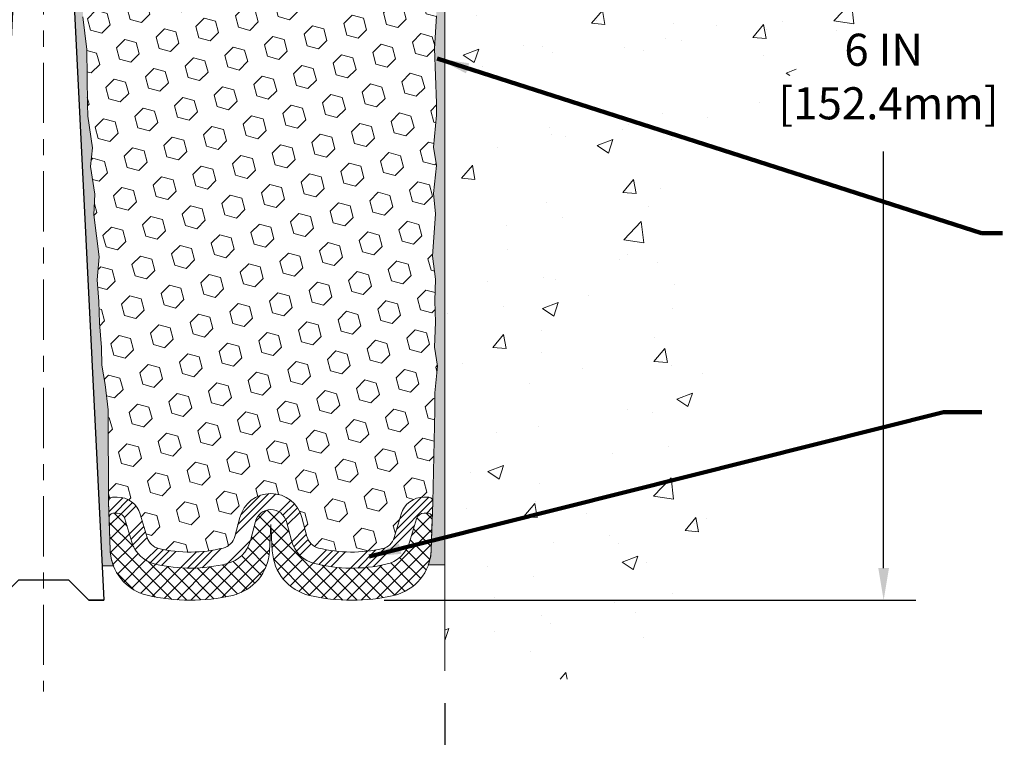
# Model space of a CAD drawing. Extents: x 95 to 3254, y -34 to 1977.
# Drawn here: x 112 to 118, y -24 to -19 of the extents above; entities that cross this region are included whole.
import ezdxf

# ---------------------------------------------------------------- set-up
doc = ezdxf.new("R2010")
doc.units = 0
doc.header["$LTSCALE"] = 5
doc.header["$MEASUREMENT"] = 0
doc.linetypes.add('CENTERX2', pattern=[4, 2.5, -0.5, 0.5, -0.5])
doc.linetypes.add('PHANTOMX2', pattern=[5, 2.5, -0.5, 0.5, -0.5, 0.5, -0.5])
doc.layers.get('DEFPOINTS').update_dxf_attribs({"linetype": 'CONTINUOUS'})
for name, color, linetype, lineweight in [('CENTERLINE - L', 1, 'CENTERX2', 18), ('CONCRETE - H', 130, 'CONTINUOUS', 15), ('CONCRETE - L', 132, 'PHANTOMX2', 20), ('DIMS', 50, 'CONTINUOUS', 25), ('EPOXY ADHESIVE - H', 52, 'CONTINUOUS', 25), ('EPOXY ADHESIVE - L', 50, 'CONTINUOUS', 15), ('FOAM INSERT - H', 150, 'CONTINUOUS', 15), ('SILICONE BELLOWS - H', 20, 'CONTINUOUS', 13), ('SILICONE BELLOWS - L', 22, 'CONTINUOUS', 13), ('SPLINE - L', 7, 'CONTINUOUS', 25), ('TEXT - 4', 241, 'CONTINUOUS', 25)]:
    doc.layers.add(name, color=color, linetype=linetype, lineweight=lineweight)
doc.styles.add('ROMANS', font='romans', dxfattribs={"width": 0.9})
doc.dimstyles.get("Standard").update_dxf_attribs({"dimtxt": 0.18, "dimasz": 0.18, "dimexe": 0.18, "dimexo": 0.0625, "dimgap": 0.09, "dimtad": 0, "dimtih": 1, "dimtoh": 1, "dimdec": 4, "dimzin": 0, "dimdsep": 46, "dimtxsty": 'Standard', "dimcen": 0.09, "dimadec": 0, "dimazin": 0, "dimtfac": 1, "dimtdec": 4, "dimtofl": 0, "dimtmove": 0, "dimatfit": 3, "dimfxl": 1, "dimtolj": 1, "dimtzin": 0, "dimarcsym": 0})

# ---------------------------------------------------------------- blocks, each defined once
blk = doc.blocks.new('*D6')
at = {"layer": 'DEFPOINTS', "color": 0, "transparency": 16777216}
for p in [(109.3063272886407, -23.43781904389749), (114.3063272886407, -23.43781904389749), (114.3063272886407, -24.34187721214531)]:
    blk.add_point(p, dxfattribs=at)
at = {"layer": 'DIMS', "color": 0, "lineweight": -2, "transparency": 16777216}
for p, q in [((109.3063272886407, -23.63781904389749), (109.3063272886407, -24.54187721214531)), ((114.3063272886407, -23.63781904389749), (114.3063272886407, -24.54187721214531)), ((109.5063272886407, -24.34187721214531), (110.8044997067735, -24.34187721214531)), ((114.1063272886407, -24.34187721214531), (112.7711663734402, -24.34187721214531))]:
    blk.add_line(p, q, dxfattribs=at)
at = {"layer": 'DIMS', "color": 0, "transparency": 16777216}
for points in [[(109.5063272886407, -24.30854387881197), (109.5063272886407, -24.37521054547864), (109.3063272886407, -24.34187721214531)], [(114.1063272886407, -24.30854387881197), (114.1063272886407, -24.37521054547864), (114.3063272886407, -24.34187721214531)]]:
    blk.add_solid(points, dxfattribs=at)
at = {"layer": 'DIMS', "color": 0, "transparency": 16777216, "insert": (111.7878330401068, -24.34187721214531), "char_height": 0.2, "attachment_point": 5}
blk.add_mtext('\\A1;5 IN\\P [127.0mm]', dxfattribs=at)
blk = doc.blocks.new('*D7')
at = {"layer": 'DEFPOINTS', "color": 0, "transparency": 16777216}
for p in [(114.8063272886407, -16.99713421065318), (113.72812342097, -22.99744533910115), (117.0390437040352, -22.99744533910115)]:
    blk.add_point(p, dxfattribs=at)
at = {"layer": 'DIMS', "color": 0, "lineweight": -2, "transparency": 16777216}
for p, q in [((115.0063272886407, -16.99713421065318), (117.2390437040352, -16.99713421065318)), ((117.0390437040352, -17.19713421065318), (117.0390437040352, -19.26932514398069)), ((117.0390437040352, -22.79744533910115), (117.0390437040352, -20.20265847731402)), ((113.92812342097, -22.99744533910115), (117.2390437040352, -22.99744533910115))]:
    blk.add_line(p, q, dxfattribs=at)
at = {"layer": 'DIMS', "color": 0, "transparency": 16777216}
for points in [[(117.0057103707018, -17.19713421065318), (117.0723770373685, -17.19713421065318), (117.0390437040352, -16.99713421065318)], [(117.0057103707018, -22.79744533910115), (117.0723770373685, -22.79744533910115), (117.0390437040352, -22.99744533910115)]]:
    blk.add_solid(points, dxfattribs=at)
at = {"layer": 'DIMS', "color": 0, "transparency": 16777216, "insert": (117.0390437040352, -19.73599181064733), "char_height": 0.2, "attachment_point": 5}
blk.add_mtext('\\A1;6 IN\\P [152.4mm]', dxfattribs=at)

msp = doc.modelspace()

# ---------------------------------------------------------------- hatches: boundary and pattern name
at = {"layer": 'CONCRETE - H'}
h = msp.add_hatch(dxfattribs=at)
h.set_pattern_fill('AR-CONC', color=256, scale=0.14, style=0)
h.set_pattern_definition([(49.99999999999999, (0, 0), (1.004164255641055, -0.08785298897563316), [0.105, -1.155]), (355, (0, 0), (-0.1942518670582, 1.053068987180017), [0.084, -0.924]), (100.45144446, (0.0836803534, -0.0073210816), (0.8099123854179568, 0.9652159873560813), [0.08923626879999999, -0.9815989568]), (46.18420000000001, (0, 0.28), (1.494137862940201, -0.2317269931103072), [0.1575, -1.7325]), (96.63563549, (0.124511443, 0.2606893702), (1.30852672394392, 1.363766041084371), [0.1338544788, -1.472399264]), (351.1841639899999, (0, 0.28), (1.308526723076682, 1.363766040377986), [0.126, -1.3860000014]), (21, (0.14, 0.21), (0.8356698729658464, -0.5636664469314744), [0.105, -1.155]), (326.0000000000001, (0.14, 0.21), (0.3406414646902144, 1.015210063065594), [0.084, -0.924]), (71.45144474, (0.2096391556, 0.1630277964), (1.17631132742196, 0.4515436139288954), [0.08923626600000002, -0.9815989568000001]), (37.50000000000001, (0, 0), (0.01702379744420694, 0.4660513953638361), [0, -0.9128000000000001, 0, -0.9380000000000002, 0, -0.9275000000000001]), (7.499999999999999, (0, 0), (0.3682973524190081, 0.5521763966353044), [0, -0.5348, 0, -0.8918000000000001, 0, -0.3535]), (327.5, (-0.3122, 0), (0.7473514106413728, -0.03157682042813172), [0, -0.35, 0, -1.092, 0, -1.449]), (317.5, (-0.4522, 0), (0.8164606370793408, 0.1401469752652447), [0, -0.4550000000000001, 0, -0.7252000000000001, 0, -1.029])])
h.paths.add_polyline_path([(116.6058708035176, -18.55428106434528), (115.839204136851, -18.55428106434528), (115.839204136851, -18.25428106434528), (116.6058708035176, -18.25428106434528)], flags=16)
edge = h.paths.add_edge_path()
edge.add_line((117.7836095001607, -19.24122531573897), (117.7836095001607, -18.31688956894479))
edge.add_line((117.7836095001607, -18.31688956894479), (119.2449100964725, -18.31688956894479))
edge.add_line((119.2449100964725, -18.31688956894479), (119.2468695433125, -18.30914741071775))
edge.add_line((119.2468695433125, -18.30914741071775), (119.2550424371089, -18.2738418842607))
edge.add_line((119.2550424371089, -18.2738418842607), (119.2626139176429, -18.23799398770414))
edge.add_line((119.2626139176429, -18.23799398770414), (119.2696033853424, -18.20162121685771))
edge.add_line((119.2696033853424, -18.20162121685771), (119.2760302406351, -18.16474106753109))
edge.add_line((119.2760302406351, -18.16474106753109), (119.2819138839489, -18.12737103553393))
edge.add_line((119.2819138839489, -18.12737103553393), (119.2872737157116, -18.0895286166759))
edge.add_line((119.2872737157116, -18.0895286166759), (119.2921291363511, -18.05123130676666))
edge.add_line((119.2921291363511, -18.05123130676666), (119.2964995462951, -18.01249660161587))
edge.add_line((119.2964995462951, -18.01249660161587), (119.3004043459714, -17.97334199703319))
edge.add_line((119.3004043459714, -17.97334199703319), (119.3038629358079, -17.93378498882829))
edge.add_line((119.3038629358079, -17.93378498882829), (119.3068947162325, -17.89384307281082))
edge.add_line((119.3068947162325, -17.89384307281082), (119.3095190876728, -17.85353374479046))
edge.add_line((119.3095190876728, -17.85353374479046), (119.3117554505568, -17.81287450057686))
edge.add_line((119.3117554505568, -17.81287450057686), (119.3136232053122, -17.77188283597968))
edge.add_line((119.3136232053122, -17.77188283597968), (119.3151417523669, -17.73057624680858))
edge.add_line((119.3151417523669, -17.73057624680858), (119.3163304921486, -17.68897222887323))
edge.add_line((119.3163304921486, -17.68897222887323), (119.3172088250853, -17.64708827798329))
edge.add_line((119.3172088250853, -17.64708827798329), (119.3177961516047, -17.60494188994842))
edge.add_line((119.3177961516047, -17.60494188994842), (119.3181118721347, -17.56255056057829))
edge.add_line((119.3181118721347, -17.56255056057829), (119.318175387103, -17.51993178568255))
edge.add_line((119.318175387103, -17.51993178568255), (119.3180060969374, -17.47710306107087))
edge.add_line((119.3180060969374, -17.47710306107087), (119.3176234020659, -17.4340818825529))
edge.add_line((119.3176234020659, -17.4340818825529), (119.3170467029162, -17.39088574593832))
edge.add_line((119.3170467029162, -17.39088574593832), (119.3162953999162, -17.34753214703677))
edge.add_line((119.3162953999162, -17.34753214703677), (119.3153888934935, -17.30403858165793))
edge.add_line((119.3153888934935, -17.30403858165793), (119.3143465840762, -17.26042254561147))
edge.add_line((119.3143465840762, -17.26042254561147), (119.3131878720919, -17.21670153470702))
edge.add_line((119.3131878720919, -17.21670153470702), (119.3119321579686, -17.17289304475427))
edge.add_line((119.3119321579686, -17.17289304475427), (119.310598842134, -17.12901457156287))
edge.add_line((119.310598842134, -17.12901457156287), (119.3092073250159, -17.08508361094248))
edge.add_line((119.3092073250159, -17.08508361094248), (119.3077770070422, -17.04111765870277))
edge.add_line((119.3077770070422, -17.04111765870277), (119.3063272886407, -16.9971342106534))
edge.add_line((119.3063272886407, -16.9971342106534), (118.3363272886406, -16.99713421065338))
edge.add_arc((118.335985252039, -17.02874831703241), 0.03161595659127468, 89.38013464967065, 200.270165193745)
edge.add_line((118.3063272886407, -17.03970157765394), (118.3063272886407, -17.46713421065058))
edge.add_arc((118.2761075585625, -17.4669144805752), 0.03022052890510993, 270.41659485829126, 359.583405144228, ccw=False)
edge.add_line((118.2763272886392, -17.49713421065338), (114.3063272886406, -17.49713421065338))
edge.add_line((114.3063272886406, -17.49713421065338), (114.3063272886407, -23.43781904389749))
edge.add_line((114.3063272886407, -23.43781904389749), (114.3486425253869, -23.44256866119765))
edge.add_line((114.3486425253869, -23.44256866119765), (114.3909279045361, -23.44728347446229))
edge.add_line((114.3909279045361, -23.44728347446229), (114.4331535684915, -23.45192867965588))
edge.add_line((114.4331535684915, -23.45192867965588), (114.475289659656, -23.45646947274289))
edge.add_line((114.475289659656, -23.45646947274289), (114.5173063204328, -23.46087104968782))
edge.add_line((114.5173063204328, -23.46087104968782), (114.5591736932248, -23.46509860645514))
edge.add_line((114.5591736932248, -23.46509860645514), (114.6008619204352, -23.46911733900933))
edge.add_line((114.6008619204352, -23.46911733900933), (114.642341144467, -23.47289244331486))
edge.add_line((114.642341144467, -23.47289244331486), (114.6835815077233, -23.47638911533621))
edge.add_line((114.6835815077233, -23.47638911533621), (114.7245531526071, -23.47957255103786))
edge.add_line((114.7245531526071, -23.47957255103786), (114.7652262215214, -23.48240794638429))
edge.add_line((114.7652262215214, -23.48240794638429), (114.8055708568694, -23.48486049733997))
edge.add_line((114.8055708568694, -23.48486049733997), (114.8455572010541, -23.48689539986939))
edge.add_line((114.8455572010541, -23.48689539986939), (114.8851553964785, -23.48847784993702))
edge.add_line((114.8851553964785, -23.48847784993702), (114.9243355855457, -23.48957304350733))
edge.add_line((114.9243355855457, -23.48957304350733), (114.9630679106589, -23.49014617654482))
edge.add_line((114.9630679106589, -23.49014617654482), (115.0013225142209, -23.49016244501394))
edge.add_line((115.0013225142209, -23.49016244501394), (115.0390695386349, -23.48958704487919))
edge.add_line((115.0390695386349, -23.48958704487919), (115.0762791263039, -23.48838517210503))
edge.add_line((115.0762791263039, -23.48838517210503), (115.112921419631, -23.48652202265595))
edge.add_line((115.112921419631, -23.48652202265595), (115.1489665610193, -23.48396279249643))
edge.add_line((115.1489665610193, -23.48396279249643), (115.1843846928718, -23.48067267759094))
edge.add_line((115.1843846928718, -23.48067267759094), (115.2191459575915, -23.47661687390396))
edge.add_line((115.2191459575915, -23.47661687390396), (115.2532204975816, -23.47176057739997))
edge.add_line((115.2532204975816, -23.47176057739997), (115.286578455245, -23.46606898404344))
edge.add_line((115.286578455245, -23.46606898404344), (115.3191899729849, -23.45950728979886))
edge.add_line((115.3191899729849, -23.45950728979886), (115.3510251932043, -23.45204069063069))
edge.add_line((115.3510251932043, -23.45204069063069), (115.3820542583063, -23.44363438250343))
edge.add_line((115.3820542583063, -23.44363438250343), (115.4122473106938, -23.43425356138154))
edge.add_line((115.4122473106938, -23.43425356138154), (115.4415744927701, -23.42386342322951))
edge.add_line((115.4415744927701, -23.42386342322951), (115.470005946938, -23.41242916401181))
edge.add_line((115.470005946938, -23.41242916401181), (115.4975118156007, -23.39991597969292))
edge.add_line((115.4975118156007, -23.39991597969292), (115.5240669916865, -23.38629445811451))
edge.add_line((115.5240669916865, -23.38629445811451), (115.5496772776318, -23.37157026961278))
edge.add_line((115.5496772776318, -23.37157026961278), (115.574360841465, -23.35576311955143))
edge.add_line((115.574360841465, -23.35576311955143), (115.5981358839084, -23.33889275040243))
edge.add_line((115.5981358839084, -23.33889275040243), (115.6210206056846, -23.32097890463777))
edge.add_line((115.6210206056846, -23.32097890463777), (115.6430332075161, -23.30204132472942))
edge.add_line((115.6430332075161, -23.30204132472942), (115.6641918901256, -23.28209975314935))
edge.add_line((115.6641918901256, -23.28209975314935), (115.6845148542353, -23.26117393236956))
edge.add_line((115.6845148542353, -23.26117393236956), (115.704020300568, -23.23928360486202))
edge.add_line((115.704020300568, -23.23928360486202), (115.7227264298461, -23.21644851309871))
edge.add_line((115.7227264298461, -23.21644851309871), (115.7406514427921, -23.19268839955161))
edge.add_line((115.7406514427921, -23.19268839955161), (115.7578135401286, -23.1680230066927))
edge.add_line((115.7578135401286, -23.1680230066927), (115.774230922578, -23.14247207699395))
edge.add_line((115.774230922578, -23.14247207699395), (115.789921790863, -23.11605535292734))
edge.add_line((115.789921790863, -23.11605535292734), (115.8049043457059, -23.08879257696487))
edge.add_line((115.8049043457059, -23.08879257696487), (115.8191967878294, -23.06070349157849))
edge.add_line((115.8191967878294, -23.06070349157849), (115.8328173179559, -23.03180783924021))
edge.add_line((115.8328173179559, -23.03180783924021), (115.845784136808, -23.00212536242198))
edge.add_line((115.845784136808, -23.00212536242198), (115.8581154451082, -22.97167580359579))
edge.add_line((115.8581154451082, -22.97167580359579), (115.8698294435789, -22.94047890523363))
edge.add_line((115.8698294435789, -22.94047890523363), (115.8809443329428, -22.90855440980746))
edge.add_line((115.8809443329428, -22.90855440980746), (115.8914783139224, -22.87592205978928))
edge.add_line((115.8914783139224, -22.87592205978928), (115.9014495872401, -22.84260159765106))
edge.add_line((115.9014495872401, -22.84260159765106), (115.9108763536185, -22.80861276586477))
edge.add_line((115.9108763536185, -22.80861276586477), (115.9197768137801, -22.7739753069024))
edge.add_line((115.9197768137801, -22.7739753069024), (115.9281691684474, -22.73870896323592))
edge.add_line((115.9281691684474, -22.73870896323592), (115.936071618343, -22.70283347733733))
edge.add_line((115.936071618343, -22.70283347733733), (115.9435023641893, -22.66636859167858))
edge.add_line((115.9435023641893, -22.66636859167858), (115.9504796067089, -22.62933404873167))
edge.add_line((115.9504796067089, -22.62933404873167), (115.9570215466243, -22.59174959096858))
edge.add_line((115.9570215466243, -22.59174959096858), (115.963146384658, -22.55363496086127))
edge.add_line((115.963146384658, -22.55363496086127), (115.9688723215326, -22.51500990088174))
edge.add_line((115.9688723215326, -22.51500990088174), (115.9742175579705, -22.47589415350195))
edge.add_line((115.9742175579705, -22.47589415350195), (115.9792002946943, -22.4363074611939))
edge.add_line((115.9792002946943, -22.4363074611939), (115.9838387324265, -22.39626956642956))
edge.add_line((115.9838387324265, -22.39626956642956), (115.9881510718896, -22.3558002116809))
edge.add_line((115.9881510718896, -22.3558002116809), (115.9921555138061, -22.31491913941991))
edge.add_line((115.9921555138061, -22.31491913941991), (115.9958702588986, -22.27364609211857))
edge.add_line((115.9958702588986, -22.27364609211857), (115.9993135078896, -22.23200081224886))
edge.add_line((115.9993135078896, -22.23200081224886), (116.0025034615016, -22.19000304228274))
edge.add_line((116.0025034615016, -22.19000304228274), (116.0054583204571, -22.14767252469222))
edge.add_line((116.0054583204571, -22.14767252469222), (116.0081962854786, -22.10502900194926))
edge.add_line((116.0081962854786, -22.10502900194926), (116.0107355572886, -22.06209221652583))
edge.add_line((116.0107355572886, -22.06209221652583), (116.0130943366098, -22.01888191089393))
edge.add_line((116.0130943366098, -22.01888191089393), (116.0152908241645, -21.97541782752554))
edge.add_line((116.0152908241645, -21.97541782752554), (116.0173432206753, -21.93171970889262))
edge.add_line((116.0173432206753, -21.93171970889262), (116.0192697268648, -21.88780729746716))
edge.add_line((116.0192697268648, -21.88780729746716), (116.0210885434554, -21.84370033572114))
edge.add_line((116.0210885434554, -21.84370033572114), (116.0228178711697, -21.79941856612654))
edge.add_line((116.0228178711697, -21.79941856612654), (116.0244759107302, -21.75498173115533))
edge.add_line((116.0244759107302, -21.75498173115533), (116.0260808628594, -21.71040957327951))
edge.add_line((116.0260808628594, -21.71040957327951), (116.0276509282798, -21.66572183497103))
edge.add_line((116.0276509282798, -21.66572183497103), (116.0292043077139, -21.62093825870189))
edge.add_line((116.0292043077139, -21.62093825870189), (116.0307592018844, -21.57607858694407))
edge.add_line((116.0307592018844, -21.57607858694407), (116.0323338115136, -21.53116256216953))
edge.add_line((116.0323338115136, -21.53116256216953), (116.0339463373241, -21.48620992685028))
edge.add_line((116.0339463373241, -21.48620992685028), (116.0356149800384, -21.44124042345826))
edge.add_line((116.0356149800384, -21.44124042345826), (116.0373579403791, -21.39627379446549))
edge.add_line((116.0373579403791, -21.39627379446549), (116.0391934190686, -21.35132978234392))
edge.add_line((116.0391934190686, -21.35132978234392), (116.0411396168296, -21.30642812956554))
edge.add_line((116.0411396168296, -21.30642812956554), (116.0432147343844, -21.26158857860233))
edge.add_line((116.0432147343844, -21.26158857860233), (116.0454369724556, -21.21683087192626))
edge.add_line((116.0454369724556, -21.21683087192626), (116.0478245317658, -21.17217475200933))
edge.add_line((116.0478245317658, -21.17217475200933), (116.0503956130375, -21.12763996132349))
edge.add_line((116.0503956130375, -21.12763996132349), (116.0531684169931, -21.08324624234074))
edge.add_line((116.0531684169931, -21.08324624234074), (116.0561611443552, -21.03901333753306))
edge.add_line((116.0561611443552, -21.03901333753306), (116.0593919958464, -20.99496098937242))
edge.add_line((116.0593919958464, -20.99496098937242), (116.062879172189, -20.9511089403308))
edge.add_line((116.062879172189, -20.9511089403308), (116.0666408741058, -20.90747693288019))
edge.add_line((116.0666408741058, -20.90747693288019), (116.0706953023191, -20.86408470949255))
edge.add_line((116.0706953023191, -20.86408470949255), (116.0750606575515, -20.82095201263988))
edge.add_line((116.0750606575515, -20.82095201263988), (116.0797551405255, -20.77809858479414))
edge.add_line((116.0797551405255, -20.77809858479414), (116.0847969519637, -20.73554416842732))
edge.add_line((116.0847969519637, -20.73554416842732), (116.0902042925885, -20.69330850601141))
edge.add_line((116.0902042925885, -20.69330850601141), (116.0959953631225, -20.65141134001836))
edge.add_line((116.0959953631225, -20.65141134001836), (116.1021883642881, -20.60987241292018))
edge.add_line((116.1021883642881, -20.60987241292018), (116.108801496808, -20.56871146718882))
edge.add_line((116.108801496808, -20.56871146718882), (116.1158529614046, -20.52794824529629))
edge.add_line((116.1158529614046, -20.52794824529629), (116.1233609588005, -20.48760248971454))
edge.add_line((116.1233609588005, -20.48760248971454), (116.1313436897181, -20.44769394291557))
edge.add_line((116.1313436897181, -20.44769394291557), (116.1398193548801, -20.40824234737135))
edge.add_line((116.1398193548801, -20.40824234737135), (116.1488061550088, -20.36926744555387))
edge.add_line((116.1488061550088, -20.36926744555387), (116.1583222908269, -20.33078897993509))
edge.add_line((116.1583222908269, -20.33078897993509), (116.1683859630568, -20.292826692987))
edge.add_line((116.1683859630568, -20.292826692987), (116.1790153724211, -20.25540032718158))
edge.add_line((116.1790153724211, -20.25540032718158), (116.1902287196422, -20.21852962499081))
edge.add_line((116.1902287196422, -20.21852962499081), (116.2020442054428, -20.18223432888667))
edge.add_line((116.2020442054428, -20.18223432888667), (116.2144800305453, -20.14653418134113))
edge.add_line((116.2144800305453, -20.14653418134113), (116.2275543956722, -20.11144892482618))
edge.add_line((116.2275543956722, -20.11144892482618), (116.2412855015461, -20.07699830181379))
edge.add_line((116.2412855015461, -20.07699830181379), (116.2556915488895, -20.04320205477595))
edge.add_line((116.2556915488895, -20.04320205477595), (116.2707907384249, -20.01007992618463))
edge.add_line((116.2707907384249, -20.01007992618463), (116.2866012708749, -19.97765165851181))
edge.add_line((116.2866012708749, -19.97765165851181), (116.3031413469618, -19.94593699422947))
edge.add_line((116.3031413469618, -19.94593699422947), (116.3204291674083, -19.9149556758096))
edge.add_line((116.3204291674083, -19.9149556758096), (116.3384829329369, -19.88472744572416))
edge.add_line((116.3384829329369, -19.88472744572416), (116.3573208442701, -19.85527204644515))
edge.add_line((116.3573208442701, -19.85527204644515), (116.3769611021304, -19.82660922044453))
edge.add_line((116.3769611021304, -19.82660922044453), (116.3974219072404, -19.79875871019429))
edge.add_line((116.3974219072404, -19.79875871019429), (116.4187214603225, -19.77174025816641))
edge.add_line((116.4187214603225, -19.77174025816641), (116.4408779620993, -19.74557360683286))
edge.add_line((116.4408779620993, -19.74557360683286), (116.4639096132933, -19.72027849866562))
edge.add_line((116.4639096132933, -19.72027849866562), (116.487834614627, -19.69587467613669))
edge.add_line((116.487834614627, -19.69587467613669), (116.5126710382694, -19.67238175266783))
edge.add_line((116.5126710382694, -19.67238175266783), (116.538422425602, -19.64980475475167))
edge.add_line((116.538422425602, -19.64980475475167), (116.5650646318004, -19.62812091570613))
edge.add_line((116.5650646318004, -19.62812091570613), (116.5925704044536, -19.60730434925557))
edge.add_line((116.5925704044536, -19.60730434925557), (116.6209124911504, -19.58732916912437))
edge.add_line((116.6209124911504, -19.58732916912437), (116.6500636394796, -19.56816948903688))
edge.add_line((116.6500636394796, -19.56816948903688), (116.67999659703, -19.54979942271746))
edge.add_line((116.67999659703, -19.54979942271746), (116.7106841113904, -19.53219308389048))
edge.add_line((116.7106841113904, -19.53219308389048), (116.7420989301498, -19.51532458628031))
edge.add_line((116.7420989301498, -19.51532458628031), (116.7742138008968, -19.4991680436113))
edge.add_line((116.7742138008968, -19.4991680436113), (116.8070014712203, -19.48369756960781))
edge.add_line((116.8070014712203, -19.48369756960781), (116.8404346887091, -19.46888727799421))
edge.add_line((116.8404346887091, -19.46888727799421), (116.8744862009521, -19.45471128249487))
edge.add_line((116.8744862009521, -19.45471128249487), (116.9091287555381, -19.44114369683414))
edge.add_line((116.9091287555381, -19.44114369683414), (116.9443351000559, -19.42815863473638))
edge.add_line((116.9443351000559, -19.42815863473638), (116.9800779820943, -19.41573020992597))
edge.add_line((116.9800779820943, -19.41573020992597), (117.0163301492422, -19.40383253612726))
edge.add_line((117.0163301492422, -19.40383253612726), (117.0530643490883, -19.39243972706462))
edge.add_line((117.0530643490883, -19.39243972706462), (117.0902533292215, -19.3815258964624))
edge.add_line((117.0902533292215, -19.3815258964624), (117.1278698372307, -19.37106515804498))
edge.add_line((117.1278698372307, -19.37106515804498), (117.1658866207045, -19.36103162553671))
edge.add_line((117.1658866207045, -19.36103162553671), (117.204276427232, -19.35139941266196))
edge.add_line((117.204276427232, -19.35139941266196), (117.2430120044018, -19.34214263314508))
edge.add_line((117.2430120044018, -19.34214263314508), (117.2820660998028, -19.33323540071045))
edge.add_line((117.2820660998028, -19.33323540071045), (117.3214114610239, -19.32465182908242))
edge.add_line((117.3214114610239, -19.32465182908242), (117.3610208356538, -19.31636603198536))
edge.add_line((117.3610208356538, -19.31636603198536), (117.4008669712814, -19.30835212314364))
edge.add_line((117.4008669712814, -19.30835212314364), (117.4409226154955, -19.3005842162816))
edge.add_line((117.4409226154955, -19.3005842162816), (117.4811605158849, -19.29303642512362))
edge.add_line((117.4811605158849, -19.29303642512362), (117.5215534200385, -19.28568286339406))
edge.add_line((117.5215534200385, -19.28568286339406), (117.562074075545, -19.27849764481729))
edge.add_line((117.562074075545, -19.27849764481729), (117.6026952299933, -19.27145488311765))
edge.add_line((117.6026952299933, -19.27145488311765), (117.6433896309722, -19.26452869201952))
edge.add_line((117.6433896309722, -19.26452869201952), (117.6841300260706, -19.25769318524727))
edge.add_line((117.6841300260706, -19.25769318524727), (117.7248891628772, -19.25092247652524))
edge.add_line((117.7248891628772, -19.25092247652524), (117.7656397889809, -19.24419067957781))
edge.add_line((117.7656397889809, -19.24419067957781), (117.7836095001607, -19.24122531573897))
at = {"layer": 'EPOXY ADHESIVE - H'}
h = msp.add_hatch(dxfattribs=at)
h.set_pattern_fill('AR-SAND', color=256, scale=0.05, style=0)
h.set_pattern_definition([(37.50000000000001, (54.58189244451651, -30.07729491746949), (-0.003149667905480408, 0.09634118845065794), [0, -0.07600000000000001, 0, -0.085, 0, -0.08125]), (7.499999999999999, (54.58189244451651, -30.07729491746949), (0.08848883526338636, 0.141107303261487), [0, -0.041, 0, -0.0685, 0, -0.02625]), (327.5, (54.52039244451651, -30.07729491746949), (0.1557070930875748, 0.0002829526768482249), [0, -0.025, 0, -0.09000000000000001, 0, -0.1175]), (317.5, (54.52039244451651, -30.07729491746949), (0.1503063302286147, 0.04388377824671246), [0, -0.0125, 0, -0.059, 0, -0.0675])])
edge = h.paths.add_edge_path()
edge.add_line((112.2493106135426, -22.78301948078938), (112.1706221712376, -22.78303186259263))
edge.add_line((112.1706221712376, -22.78303186259263), (111.9938272886407, -19.24713421065319))
edge.add_arc((112.1574980864156, -19.22330500842812), 0.1653963751808565, 81.71638004025499, 188.2836199597469, ccw=False)
edge.add_line((112.1813272886407, -19.05963421065319), (112.1813272886407, -17.87213421065317))
edge.add_arc((111.9845584126254, -17.70234630300031), 0.2598959871822863, 319.2097510610977, 339.8617083185719)
edge.add_line((112.228565494675, -17.79182517236676), (112.2272476575854, -18.10549853538012))
edge.add_line((112.2272476575854, -18.10549853538012), (112.2102705570028, -18.21888167369642))
edge.add_line((112.2102705570028, -18.21888167369642), (112.2269741275009, -18.31782477911455))
edge.add_line((112.2269741275009, -18.31782477911455), (112.2333856726832, -18.52920464530851))
edge.add_line((112.2333856726832, -18.52920464530851), (112.2526166611624, -18.68934016706206))
edge.add_line((112.2526166611624, -18.68934016706206), (112.2333856726832, -18.75339393145512))
edge.add_line((112.2333856726832, -18.75339393145512), (112.24620511598, -18.97117850762496))
edge.add_line((112.24620511598, -18.97117850762496), (112.251395802902, -19.06885353704482))
edge.add_line((112.251395802902, -19.06885353704482), (112.2409511540106, -19.11584390644597))
edge.add_line((112.2409511540106, -19.11584390644597), (112.2103632171047, -19.11733568333327))
edge.add_line((112.2103632171047, -19.11733568333327), (112.140980894418, -19.10838515590922))
edge.add_line((112.140980894418, -19.10838515590922), (112.082789230391, -19.12926976453195))
edge.add_line((112.082789230391, -19.12926976453195), (112.0484710739319, -19.18595648285097))
edge.add_line((112.0484710739319, -19.18595648285097), (112.0518082292507, -19.36428469480596))
edge.add_line((112.0518082292507, -19.36428469480596), (112.0748476490607, -19.56836393904139))
edge.add_line((112.0748476490607, -19.56836393904139), (112.0789973915726, -19.90806794124565))
edge.add_line((112.0789973915726, -19.90806794124565), (112.0827423196342, -19.98296650247772))
edge.add_line((112.0827423196342, -19.98296650247772), (112.1118653382989, -20.18032663158529))
edge.add_line((112.1118653382989, -20.18032663158529), (112.098415945431, -20.29643901841475))
edge.add_line((112.098415945431, -20.29643901841475), (112.1262595093434, -20.46821005247663))
edge.add_line((112.1262595093434, -20.46821005247663), (112.1198534450676, -20.59679791892797))
edge.add_line((112.1198534450676, -20.59679791892797), (112.1521716245034, -20.85813429593432))
edge.add_line((112.1521716245034, -20.85813429593432), (112.1404042800167, -21.00166092505728))
edge.add_line((112.1404042800167, -21.00166092505728), (112.1507118296302, -21.13779722007678))
edge.add_line((112.1507118296302, -21.13779722007678), (112.1542197635513, -21.26915859260858))
edge.add_line((112.1542197635513, -21.26915859260858), (112.1681057518263, -21.42447296989106))
edge.add_line((112.1681057518263, -21.42447296989106), (112.1695552877959, -21.53299298752128))
edge.add_line((112.1695552877959, -21.53299298752128), (112.1890309226745, -21.65445584242244))
edge.add_line((112.1890309226745, -21.65445584242244), (112.2081431125195, -21.81230648443704))
edge.add_line((112.2081431125195, -21.81230648443704), (112.2107675419917, -22.38568552351537))
edge.add_line((112.2107675419917, -22.38568552351537), (112.2206604371116, -22.6750754341282))
edge.add_arc((112.4705144852614, -22.66653408626845), 0.2500000000002144, 181.9579137645453, 207.7711763994907)
h = msp.add_hatch(dxfattribs=at)
h.set_pattern_fill('AR-SAND', color=256, scale=0.05, style=0)
h.set_pattern_definition([(37.50000000000001, (55.08189244451651, -30.07729491746949), (-0.003149667905480408, 0.09634118845065794), [0, -0.07600000000000001, 0, -0.085, 0, -0.08125]), (7.499999999999999, (55.08189244451651, -30.07729491746949), (0.08848883526338636, 0.141107303261487), [0, -0.041, 0, -0.0685, 0, -0.02625]), (327.5, (55.02039244451651, -30.07729491746949), (0.1557070930875748, 0.0002829526768482249), [0, -0.025, 0, -0.09000000000000001, 0, -0.1175]), (317.5, (55.02039244451651, -30.07729491746949), (0.1503063302286147, 0.04388377824671246), [0, -0.0125, 0, -0.059, 0, -0.0675])])
edge = h.paths.add_edge_path()
edge.add_line((114.1955743847646, -22.77704113890488), (114.3063272886407, -22.7767892549713))
edge.add_line((114.3063272886407, -22.7767892549713), (114.3063272886416, -17.87213421065318))
edge.add_arc((114.5030961646569, -17.70234630300031), 0.2598959871822863, 200.1382916814281, 220.7902489389023, ccw=False)
edge.add_line((114.2590890826073, -17.79182517236677), (114.2604069196968, -18.10549853538012))
edge.add_line((114.2604069196968, -18.10549853538012), (114.2773840202794, -18.21888167369642))
edge.add_line((114.2773840202794, -18.21888167369642), (114.2606804497814, -18.31782477911455))
edge.add_line((114.2606804497814, -18.31782477911455), (114.254268904599, -18.52920464530851))
edge.add_line((114.254268904599, -18.52920464530851), (114.2350379161198, -18.68934016706206))
edge.add_line((114.2350379161198, -18.68934016706206), (114.254268904599, -18.75339393145513))
edge.add_line((114.254268904599, -18.75339393145513), (114.2414494613022, -18.97117850762496))
edge.add_line((114.2414494613022, -18.97117850762496), (114.2350379161198, -19.11397095780311))
edge.add_line((114.2350379161198, -19.11397095780311), (114.254268904599, -19.35737659542182))
edge.add_line((114.254268904599, -19.35737659542182), (114.2414494613022, -19.56235175163946))
edge.add_line((114.2414494613022, -19.56235175163946), (114.254268904599, -19.9018391466191))
edge.add_line((114.254268904599, -19.9018391466191), (114.254268904599, -19.97683127261124))
edge.add_line((114.254268904599, -19.97683127261124), (114.2350379161198, -20.17539949730898))
edge.add_line((114.2350379161198, -20.17539949730898), (114.254268904599, -20.29069538459843))
edge.add_line((114.254268904599, -20.29069538459843), (114.2350379161198, -20.4636425478482))
edge.add_line((114.2350379161198, -20.4636425478482), (114.2478573594167, -20.59175007663388))
edge.add_line((114.2478573594167, -20.59175007663388), (114.2286300180053, -20.85437428726781))
edge.add_line((114.2286300180053, -20.85437428726781), (114.2475500586602, -20.9971342106542))
edge.add_line((114.2475500586602, -20.9971342106542), (114.2440536915284, -21.13361538817532))
edge.add_line((114.2440536915284, -21.13361538817532), (114.2471100082228, -21.26498804409008))
edge.add_line((114.2471100082228, -21.26498804409008), (114.240997374834, -21.42080207482568))
edge.add_line((114.240997374834, -21.42080207482568), (114.2593353777195, -21.53995396725785))
edge.add_line((114.2593353777195, -21.53995396725785), (114.2440536915284, -21.70493355158738))
edge.add_line((114.2440536915284, -21.70493355158738), (114.2441650316694, -21.81469860310606))
edge.add_line((114.2441650316694, -21.81469860310606), (114.2310710408156, -22.38568552351537))
edge.add_line((114.2310710408156, -22.38568552351537), (114.2211781456957, -22.67507543412819))
edge.add_arc((113.971324097546, -22.66653408626841), 0.2500000000000874, 333.7666392809475, 358.042086235448, ccw=False)
at = {"layer": 'FOAM INSERT - H'}
h = msp.add_hatch(dxfattribs=at)
h.set_pattern_fill('HEX', color=256, scale=0.590551181102362, angle=45, style=0)
h.set_pattern_definition([(45, (0, 0), (-0.09040931629367041, 0.09040931629367042), [0.07381889763779526, -0.1476377952755905]), (165, (0, 0), (-0.03309210650226577, -0.1235014227959361), [0.07381889763779526, -0.1476377952755905]), (105, (0.05219784309940064, 0.05219784309940063), (-0.1235014227959362, -0.03309210650226572), [0.07381889763779526, -0.1476377952755905])])
h.paths.add_polyline_path([(112.0827423196342, -19.98296650247772), (112.0789973915726, -19.90806794124565), (112.0748476490607, -19.56836393904139), (112.0518082292507, -19.36428469480596), (112.0484710739319, -19.18595648285097), (112.082789230391, -19.12926976453195), (112.140980894418, -19.10838515590922), (112.2103632171047, -19.11733568333327), (112.2409511540106, -19.11584390644597), (112.251395802902, -19.06885353704482), (112.24620511598, -18.97117850762498), (112.2333856726832, -18.75339393145512), (112.2526166611624, -18.68934016706206), (112.2333856726832, -18.52920464530851), (112.2269741275009, -18.31782477911455), (112.2102705570028, -18.21888167369642), (112.2272476575854, -18.10549853538012), (112.228565494675, -17.79182517236436, 0.0706163025270891), (112.2438272886407, -17.7203899745443), (112.2438272886409, -17.6652826867312, 0.341998713208744), (112.2789835386554, -17.7106692103234, 0.4678085753421544), (112.3959198544295, -17.62675429304825), (112.4141704699893, -17.37793851346032, -0.239280079055197), (112.4609432211743, -17.30042867575361, -0.5327382203476635), (112.763946862026, -17.43605695249964), (112.7977232720391, -17.63171884855941, 0.8421641237902875), (112.9750997736374, -17.63171885426478), (113.0096272356971, -17.4317062982373, -0.3412837884991812), (113.189872334918, -17.26643860346629, -0.04217463941960869), (113.297782249766, -17.26643860409914, -0.3412837852253322), (113.4780273466493, -17.43170629867262), (113.5125548086339, -17.63171885426479, 0.8421641237902437), (113.6899313102322, -17.63171884855942), (113.723707720244, -17.43605695250719, -0.5327382005744974), (114.0267113506431, -17.30042866923613, -0.2392800953389532), (114.0734841070538, -17.37793851020512), (114.091734722852, -17.62675429304509, 0.4678085753421453), (114.2086710386262, -17.71066921032023, 0.341998713208383), (114.2438272886407, -17.66528268672809), (114.2438272886407, -17.72038997454431, 0.07061630252967264), (114.2590890826073, -17.79182517236687), (114.2604069196968, -18.10549853538012), (114.2773840202794, -18.21888167369642), (114.2606804497814, -18.31782477911455), (114.254268904599, -18.52920464530852), (114.2350379161198, -18.68934016706206), (114.254268904599, -18.75339393145513), (114.2414494613022, -18.97117850762496), (114.2350379161198, -19.11397095780311), (114.254268904599, -19.35737659542182), (114.2414494613022, -19.56235175163946), (114.254268904599, -19.9018391466191), (114.254268904599, -19.97683127261124), (114.2350379161198, -20.17539949730898), (114.254268904599, -20.29069538459842), (114.2350379161198, -20.4636425478482), (114.2478573594167, -20.59175007663388), (114.2286300180053, -20.85437428726781), (114.2475500586602, -20.9971342106542), (114.2440536915284, -21.13361538817532), (114.2471100082228, -21.26498804409007), (114.240997374834, -21.42080207482568), (114.2593353777195, -21.53995396725785), (114.2440536915284, -21.70493355158737), (114.2441650316694, -21.81469860310606), (114.2310710408156, -22.38568552351538, 0.4242581099556389), (114.2010885550376, -22.35466056177221), (114.1772802405098, -22.35466056177221, 0.3318396350931145), (114.0335082714829, -22.4618864934346), (113.9902994151156, -22.60711986965429, -0.2710424590897859), (113.9165563086625, -22.67613010052514, -0.1166601692697069), (113.5198502984661, -22.67240858586299, -0.274572147616429), (113.4470721343949, -22.60075845468995), (113.4158600618051, -22.48212743163957, 0.7709301519769265), (113.029024936502, -22.48212743163981), (112.9978128639124, -22.60075845468985, -0.2745721476167952), (112.9250346998411, -22.67240858586304, -0.1177117086750495), (112.5248432765257, -22.67533250640533, -0.2702644359758399), (112.4514690766721, -22.60629504780188), (112.4087551640081, -22.46206616946744, 0.3321864432762456), (112.2649298611431, -22.35466056177221), (112.2407500277696, -22.35466056177221, 0.4069048433747356), (112.2107594156713, -22.38391010459735), (112.2081431125195, -21.81230648443704), (112.1890309226745, -21.65445584242244), (112.1695552877959, -21.53299298752128), (112.1681057518263, -21.42447296989107), (112.1542197635513, -21.26915859260858), (112.1507118296302, -21.13779722007678), (112.1404042800167, -21.00166092505728), (112.1521716245034, -20.85813429593432), (112.1198534450676, -20.59679791892797), (112.1262595093434, -20.46821005247663), (112.098415945431, -20.29643901841475), (112.1118653382989, -20.18032663158529)])
at = {"layer": 'SILICONE BELLOWS - H', "lineweight": 13}
h = msp.add_hatch(dxfattribs=at)
h.set_pattern_fill('ANSI34', color=256, scale=0.25, style=0)
h.set_pattern_definition([(45, (55.39144620134111, -29.94780102539592), (-0.1325825214724776, 0.1325825214724777), []), (45, (55.43564037509111, -29.94780102539592), (-0.1325825214724776, 0.1325825214724777), []), (45, (55.47983454909111, -29.94780102539592), (-0.1325825214724776, 0.1325825214724777), []), (45, (55.52402872284111, -29.94780102539592), (-0.1325825214724776, 0.1325825214724777), [])])
edge = h.paths.add_edge_path()
edge.add_arc((112.2649298611431, -22.5046605617722), 0.1499999999999928, 376.4968491011774, 450.0000000000054)
edge.add_line((112.2649298611431, -22.35466056177221), (112.2407500277696, -22.35466056177221))
edge.add_arc((112.2407500277696, -22.3846605617722), 0.03000000000000025, 450, 541.9579137645403)
edge.add_line((112.2107675419917, -22.38568552351537), (112.2141860769015, -22.48568552351537))
edge.add_arc((112.2441685626795, -22.48466056177219), 0.0299999999999917, 90.00000000001347, 181.9579137645509, ccw=False)
edge.add_line((112.2441685626795, -22.4546605617722), (112.2649298611431, -22.4546605617722))
edge.add_arc((112.2649298611431, -22.50466056177221), 0.05000000000000071, 376.4968491011796, 450.00000000000813, ccw=False)
edge.add_line((112.3128716287648, -22.49046243100396), (112.3555855414288, -22.63469130933847))
edge.add_arc((112.5473526119153, -22.57789878626535), 0.1999999999999281, 196.4968491012222, 256.991632233449)
edge.add_arc((112.7188151144496, -21.83570763769558), 0.9617395163640455, 256.9916322333939, 283.8455937341673)
edge.add_arc((112.9011040825867, -22.57531417017488), 0.1999999999999884, 283.8455937341873, 345.2594263735377)
edge.add_line((113.0945216452383, -22.62620273920474), (113.1257337178278, -22.50757171615473))
edge.add_arc((113.2224424991536, -22.53301600066969), 0.09999999999999891, 374.7405736264862, 525.2594263735211, ccw=False)
edge.add_line((113.3191512804794, -22.50757171615472), (113.3503633530691, -22.62620273920505))
edge.add_arc((113.5437809157206, -22.57531417017481), 0.1999999999999307, 194.7405736265817, 256.1544062658609)
edge.add_arc((113.7260698838582, -21.83570763769558), 0.9617395163640462, 256.154406265807, 282.7706373510824)
edge.add_arc((113.8944514357644, -22.57860382409597), 0.1999999999999792, 282.7706373511033, 343.4315599761727)
edge.add_line((114.0861473944668, -22.63563591521277), (114.1293562508341, -22.490402538993))
edge.add_arc((114.1772802405097, -22.50466056177221), 0.05000000000000239, 450, 523.4315599761712, ccw=False)
edge.add_line((114.1772802405097, -22.4546605617722), (114.1976700201277, -22.45466056177221))
edge.add_arc((114.1976700201277, -22.48466056177221), 0.02999999999999936, 358.0420862354631, 450, ccw=False)
edge.add_line((114.2276525059057, -22.48568552351537), (114.2310710408156, -22.38568552351537))
edge.add_arc((114.2010885550376, -22.3846605617722), 0.02999999999999164, 358.0420862354524, 450)
edge.add_line((114.2010885550376, -22.35466056177221), (114.1772802405097, -22.3546605617722))
edge.add_arc((114.1772802405097, -22.50466056177222), 0.1500000000000119, 450, 523.4315599761694)
edge.add_line((114.0335082714829, -22.4618864934346), (113.9902994151156, -22.60711986965434))
edge.add_arc((113.8944514357644, -22.57860382409589), 0.09999999999996927, 282.7706373510791, 343.4315599761396, ccw=False)
edge.add_arc((113.7260698838578, -21.83570763769559), 0.86173951636405, 256.1544062658314, 282.77063735110795, ccw=False)
edge.add_arc((113.5437809157206, -22.57531417017489), 0.0999999999999648, 194.7405736265719, 256.1544062658652, ccw=False)
edge.add_line((113.4470721343949, -22.60075845468999), (113.4158600618052, -22.48212743163975))
edge.add_arc((113.2224424991536, -22.5330160006697), 0.2000000000000004, 374.7405736264897, 525.2594263735261)
edge.add_line((113.029024936502, -22.4821274316398), (112.9978128639124, -22.60075845468985))
edge.add_arc((112.9011040825866, -22.57531417017491), 0.1000000000000029, 283.8455937341756, 345.2594263735286, ccw=False)
edge.add_arc((112.7188151144495, -21.83570763769559), 0.8617395163640804, 256.99163223339553, 283.84559373416755, ccw=False)
edge.add_arc((112.5473526119153, -22.57789878626539), 0.09999999999997022, 196.4968491012174, 256.9916322334394, ccw=False)
edge.add_line((112.4514690766721, -22.60629504780194), (112.4087551640081, -22.46206616946746))
at = {"layer": 'SILICONE BELLOWS - H', "lineweight": 18}
h = msp.add_hatch(dxfattribs=at)
h.set_pattern_fill('ANSI37', color=256, scale=0.5, style=0)
h.set_pattern_definition([(45, (55.39144620134111, -29.94780102539592), (-0.04419417382415922, 0.04419417382415922), []), (135, (55.39144620134111, -29.94780102539592), (-0.04419417382415922, -0.04419417382415922), [])])
edge = h.paths.add_edge_path()
edge.add_line((114.2276525059057, -22.48568552351537), (114.2208265722157, -22.68535976613776))
edge.add_arc((113.9210017144362, -22.67511014870611), 0.2999999999999647, 283.0738860805191, 358.0420862354607, ccw=False)
edge.add_arc((113.7260698838579, -21.83570763769558), 1.161739516364041, 256.8980509136614, 283.0738860805272, ccw=False)
edge.add_arc((113.5307269441694, -22.67501457200344), 0.2999999999999695, 183.0000000000234, 256.8980509136681, ccw=False)
edge.add_line((113.2311380837431, -22.69071535887644), (113.2224424991536, -22.52479372074587))
edge.add_line((113.2224424991536, -22.52479372074587), (113.2137469145641, -22.69071535887645))
edge.add_arc((112.9141580541377, -22.67501457200349), 0.2999999999999935, 283.10194908633764, 356.99999999998363, ccw=False)
edge.add_arc((112.7188151144495, -21.83570763769558), 1.16173951636407, 256.7164047218999, 283.10194908633116, ccw=False)
edge.add_arc((112.5208122858912, -22.67439105469294), 0.2999999999999665, 181.9579137645453, 256.7164047219149, ccw=False)
edge.add_line((112.2209874281117, -22.68464067212463), (112.2141860769015, -22.48568552351537))
edge.add_arc((112.2441685626795, -22.4846605617722), 0.02999999999999167, 90.00000000001347, 181.9579137645493, ccw=False)
edge.add_line((112.2441685626795, -22.45466056177221), (112.2649298611431, -22.45466056177221))
edge.add_arc((112.2649298611431, -22.50466056177221), 0.05000000000000071, 376.4968491011796, 450.00000000000813, ccw=False)
edge.add_line((112.3128716287648, -22.49046243100396), (112.3555855414288, -22.63469130933847))
edge.add_arc((112.5473526119154, -22.57789878626545), 0.2000000000000033, 196.4968491011875, 256.9916322334142)
edge.add_arc((112.718815114449, -21.83570763769558), 0.9617395163640489, 256.9916322334304, 283.845593734203)
edge.add_arc((112.9011040825868, -22.57531417017477), 0.1999999999999268, 283.8455937341496, 345.2594263735004)
edge.add_line((113.0945216452383, -22.62620273920474), (113.1257337178278, -22.50757171615473))
edge.add_arc((113.2224424991536, -22.53301600066969), 0.09999999999999891, 374.7405736264857, 525.2594263735211, ccw=False)
edge.add_line((113.3191512804794, -22.50757171615472), (113.3503633530691, -22.62620273920504))
edge.add_arc((113.5437809157207, -22.57531417017491), 0.2000000000000009, 194.7405736265462, 256.1544062658265)
edge.add_arc((113.7260698838576, -21.83570763769558), 0.9617395163640422, 256.1544062658445, 282.7706373511194)
edge.add_arc((113.8944514357645, -22.57860382409585), 0.199999999999927, 282.7706373510649, 343.4315599761303)
edge.add_line((114.0861473944668, -22.63563591521277), (114.1293562508341, -22.490402538993))
edge.add_arc((114.1772802405097, -22.50466056177221), 0.05000000000000239, 450, 523.4315599761712, ccw=False)
edge.add_line((114.1772802405097, -22.4546605617722), (114.1976700201277, -22.45466056177221))
edge.add_arc((114.1976700201277, -22.48466056177221), 0.02999999999999936, 358.0420862354631, 450, ccw=False)

# ---------------------------------------------------------------- linework, layer by layer
at = {"layer": 'CENTERLINE - L', "ltscale": 0.03}
msp.add_line((111.8063272886407, -16.27518264550559), (111.8063272886407, -23.56489602775859), dxfattribs=at)
at = {"layer": 'CONCRETE - L'}
msp.add_line((114.3063272886407, -16.99713421065318), (114.3063272886407, -23.43781904389749), dxfattribs=at)
at = {"layer": 'EPOXY ADHESIVE - L'}
for points in [[(114.254268904599, -19.35737659542182), (114.2414494613022, -19.56235175163946), (114.254268904599, -19.9018391466191), (114.254268904599, -19.97683127261124), (114.2350379161198, -20.17539949730898), (114.254268904599, -20.29069538459843), (114.2350379161198, -20.4636425478482), (114.2478573594167, -20.59175007663388), (114.2286300180053, -20.85437428726781), (114.2475500586602, -20.9971342106542), (114.2440536915284, -21.13361538817532), (114.2471100082228, -21.26498804409008), (114.240997374834, -21.42080207482568), (114.2593353777195, -21.53995396725785), (114.2440536915284, -21.70493355158738), (114.2441650316694, -21.81469860310606), (114.2310710408156, -22.38568552351537), (114.2208265722157, -22.68535976613776, -0.07826902009652645), (114.2031605175588, -22.77702388585866), (114.3063272886407, -22.7767892549713), (114.3063272886416, -17.87213421065318, -0.09035585911871209)], [(112.0518082292507, -19.36428469480596), (112.0748476490607, -19.56836393904139), (112.0789973915726, -19.90806794124565), (112.0827423196342, -19.98296650247772), (112.1118653382989, -20.18032663158529), (112.098415945431, -20.29643901841475), (112.1262595093434, -20.46821005247663), (112.1198534450676, -20.59679791892797), (112.1521716245034, -20.85813429593432), (112.1404042800167, -21.00166092505728), (112.1507118296302, -21.13779722007678), (112.1542197635513, -21.26915859260858), (112.1681057518263, -21.42447296989106), (112.1695552877959, -21.53299298752128), (112.1890309226745, -21.65445584242244), (112.2081431125195, -21.81230648443704), (112.2107675419917, -22.38568552351537), (112.2209874281117, -22.68464067212463, 0.08428541811007861), (112.2411703956783, -22.78302076167096), (112.1706221712376, -22.78303186259263), (111.9938272886407, -19.24713421065319, -0.5016757407906599)]]:
    msp.add_lwpolyline(points, format="xyb", dxfattribs=at)
at = {"layer": 'SILICONE BELLOWS - L'}
msp.add_lwpolyline([(112.4087551640081, -22.46206616946746, 0.3321864432762955), (112.2649298611431, -22.35466056177221), (112.2407500277696, -22.35466056177221, 0.4242581099556204), (112.2107675419917, -22.38568552351537), (112.2141860769015, -22.48568552351537, -0.4242581099555965), (112.2441685626795, -22.4546605617722), (112.2649298611431, -22.4546605617722, -0.3321864432762967), (112.3128716287648, -22.49046243100396), (112.3555855414288, -22.63469130933847, 0.2702644359759272), (112.5023339411362, -22.77276622654527, 0.1177117086750346), (112.9489653170957, -22.76950300155112, 0.2745721476167461), (113.0945216452383, -22.62620273920474), (113.1257337178278, -22.50757171615473, -0.7709301519772882), (113.3191512804794, -22.50757171615472), (113.3503633530691, -22.62620273920505, 0.2745721476164128), (113.4959196812117, -22.76950300155103, 0.1166601692696664), (113.9386611815604, -22.77365637695452, 0.2710424590898352), (114.0861473944668, -22.63563591521277), (114.1293562508341, -22.490402538993, -0.3318396350930754), (114.1772802405097, -22.4546605617722), (114.1976700201277, -22.45466056177221, -0.4242581099556028), (114.2276525059057, -22.48568552351537), (114.2310710408156, -22.38568552351537, 0.4242581099556229), (114.2010885550376, -22.35466056177221), (114.1772802405097, -22.35466056177221, 0.3318396350930713), (114.0335082714829, -22.4618864934346), (113.9902994151156, -22.60711986965434, -0.2710424590898006), (113.9165563086624, -22.67613010052516, -0.1166601692696715), (113.5198502984662, -22.672408585863, -0.2745721476164632), (113.4470721343949, -22.60075845468999), (113.4158600618052, -22.48212743163975, 0.7709301519772916), (113.029024936502, -22.4821274316398), (112.9978128639124, -22.60075845468985, -0.2745721476167571), (112.9250346998411, -22.67240858586304, -0.117711708675029), (112.5248432765258, -22.67533250640535, -0.2702644359759022), (112.4514690766721, -22.60629504780194)], format="xyb", close=True, dxfattribs=at)
msp.add_lwpolyline([(114.2271247592119, -22.50112332677542), (114.2276525059057, -22.48568552351537), (114.2208265722157, -22.68535976613776, -0.3392995247546546), (113.9888639257691, -22.96733389906358, -0.1147128616517379), (113.462721612171, -22.96720504895258, -0.3341007550017931), (113.2311380837431, -22.69071535887644), (113.2224424991536, -22.52479372074587), (113.2137469145641, -22.69071535887645, -0.3341007550017902), (112.9821633861362, -22.96720504895265, -0.1156400291271821), (112.4518809586869, -22.96636446466349, -0.3382794702218589), (112.2209874281117, -22.68464067212463), (112.2141860769015, -22.48568552351537, -0.4242581099555965), (112.2441685626795, -22.45466056177221), (112.2649298611431, -22.4546605617722, -0.3321864432762967), (112.3128716287648, -22.49046243100396), (112.3555855414288, -22.63469130933847, 0.2702644359759284), (112.5023339411361, -22.77276622654541, 0.117711708675031), (112.9489653170956, -22.76950300155098, 0.2745721476167471), (113.0945216452383, -22.62620273920474), (113.1257337178278, -22.50757171615473, -0.7709301519772882), (113.3191512804794, -22.50757171615472), (113.3503633530691, -22.62620273920504, 0.2745721476164095), (113.4959196812117, -22.76950300155117, 0.1166601692696643), (113.9386611815604, -22.77365637695438, 0.2710424590898182), (114.0861473944668, -22.63563591521277), (114.1293562508341, -22.490402538993, -0.3318396350930754), (114.1772802405097, -22.4546605617722), (114.1976700201277, -22.45466056177221, -0.4242581099556028), (114.2276525059057, -22.48568552351537)], format="xyb", dxfattribs=at)
at = {"layer": 'SPLINE - L'}
msp.add_lwpolyline([(112.0878272886407, -22.99713421065317), (111.9628272886407, -22.87213421065317), (111.6498272886407, -22.87213421065317), (111.5248272886407, -22.99713421065317), (111.4313272886407, -22.99713421065317), (111.6188272886407, -19.24713421065319, 0.5016757407906893), (111.4313272886407, -19.05963421065319), (111.4313272886407, -18.49713421065317), (111.6813272886407, -18.49713421065317), (111.6188272886407, -18.74713421065317), (111.9938272886407, -18.74713421065317), (111.9313272886407, -18.49713421065317), (112.1813272886407, -18.49713421065317), (112.1813272886407, -19.05963421065319, 0.5016757407906893), (111.9938272886407, -19.24713421065319), (112.1813272886407, -22.99713421065317), (112.0878272886407, -22.99713421065317), (112.1813272886407, -22.99713421065318)], format="xyb", dxfattribs=at)

# ---------------------------------------------------------------- dimensions: what is measured, and where the dimension line sits
at = {"layer": 'DIMS'}
dim = msp.add_linear_dim(base=(117.0390437040352, -22.99744533910115), p1=(114.8063272886407, -16.99713421065318), p2=(113.72812342097, -22.99744533910115), angle=90, text='<>\\P[]', dimstyle='Standard', override={"dimtxt": 0.2, "dimasz": 0.2, "dimexe": 0.2, "dimexo": 0.2, "dimgap": 0.2, "dimlunit": 5, "dimpost": ' IN', "dimfrac": 2}, dxfattribs=at)
dim.commit()
dim.dimension.update_dxf_attribs({"geometry": '*D7', "text_midpoint": (117.0390437040352, -19.73599181064733), "dimtype": 160})
dim = msp.add_linear_dim(base=(114.3063272886407, -24.34187721214531), p1=(109.3063272886407, -23.43781904389749), p2=(114.3063272886407, -23.43781904389749), text='<>\\P[]', dimstyle='Standard', override={"dimtxt": 0.2, "dimasz": 0.2, "dimexe": 0.2, "dimexo": 0.2, "dimgap": 0.2, "dimlunit": 5, "dimpost": ' IN', "dimfrac": 2}, dxfattribs=at)
dim.commit()
dim.dimension.update_dxf_attribs({"geometry": '*D6', "text_midpoint": (111.7878330401068, -24.34187721214531), "dimtype": 160})

# ---------------------------------------------------------------- leaders
at = {"layer": 'TEXT - 4'}
for points in [[(114.2572494328866, -19.62361360196809), (117.6477607280973, -20.7120740904751), (117.7788421593765, -20.7120740904751)], [(113.833488914228, -22.72548171515144), (117.41202632359, -21.82614435407994), (117.6511958240223, -21.82614435407994)]]:
    msp.add_leader(points, dimstyle='Standard', override={"dimtxt": 0.7, "dimasz": 0.2, "dimexe": 0.5, "dimexo": 0.5, "dimtih": 0, "dimtoh": 0, "dimtxsty": 'ROMANS', "dimdle": 0.05, "dimclrd": 256, "dimclre": 256, "dimclrt": 256, "dimtfac": 0.3, "dimlwd": 65535, "dimlwe": 65535}, dxfattribs=at)

doc.saveas('drawing.dxf')
